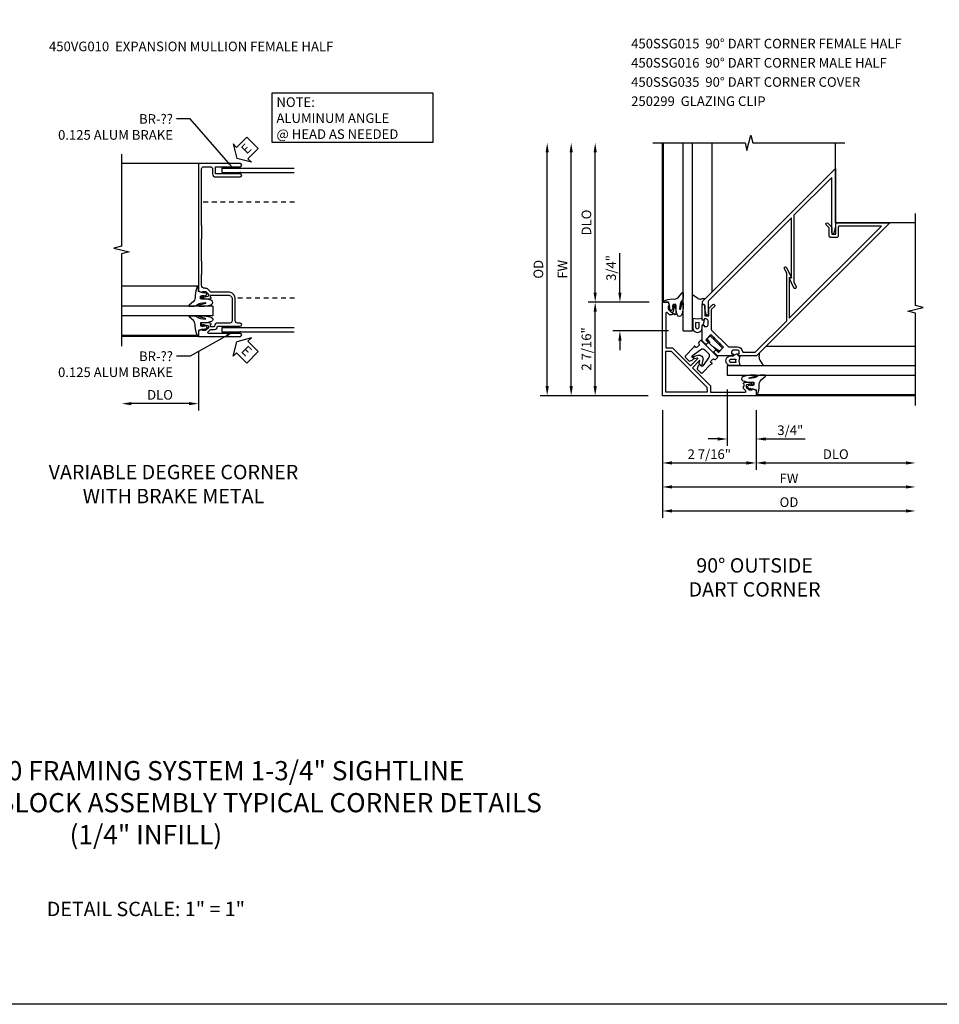
# Model space of a CAD drawing. Extents: x 0 to 75.5, y 0 to 48.7.
# Drawn here: x 33.5 to 57.4, y 0 to 25.6 of the extents above; entities that cross this region are included whole.
import ezdxf
from ezdxf import colors
from ezdxf.entities.mleader import LeaderData, LeaderLine
from ezdxf.math import Vec2, Vec3

# ---------------------------------------------------------------- set-up
doc = ezdxf.new("R2010")
doc.units = 0
doc.header["$LTSCALE"] = 0.5
doc.header["$MEASUREMENT"] = 0
doc.linetypes.add('HIDDEN', pattern=[0.375, 0.25, -0.125])
doc.layers.get('0').update_dxf_attribs({"color": 4, "linetype": 'CONTINUOUS'})
for name, color, linetype in [('DIME', 2, 'CONTINUOUS'), ('FORMAT', 7, 'CONTINUOUS'), ('HIDDEN', 3, 'HIDDEN'), ('TEXT', 3, 'CONTINUOUS')]:
    doc.layers.add(name, color=color, linetype=linetype)
doc.styles.get("Standard").update_dxf_attribs({"font": 'arial.ttf'})
doc.dimstyles.new('EXT_ON-OFF', dxfattribs={"dimscale": 2, "dimtxt": 0.125, "dimasz": 0.125, "dimexe": 0.09, "dimexo": 0.1875, "dimgap": 0.05, "dimtad": 3, "dimdec": 5, "dimzin": 3, "dimdsep": 46, "dimlunit": 5, "dimtxsty": 'Standard', "dimcen": 0, "dimse2": 1, "dimazin": 0, "dimtfac": 1, "dimtdec": 5, "dimtofl": 0, "dimtmove": 0, "dimatfit": 0, "dimfxl": 1, "dimfrac": 2, "dimtolj": 1, "dimtzin": 3, "dimarcsym": 0})
doc.dimstyles.new('EXT_ON-ON', dxfattribs={"dimscale": 2, "dimtxt": 0.125, "dimasz": 0.125, "dimexe": 0.09, "dimexo": 0.1875, "dimgap": 0.05, "dimtad": 3, "dimdec": 5, "dimzin": 3, "dimdsep": 46, "dimlunit": 5, "dimtxsty": 'Standard', "dimcen": 0, "dimazin": 0, "dimtfac": 1, "dimtdec": 4, "dimtofl": 0, "dimtmove": 0, "dimatfit": 0, "dimfxl": 1, "dimfrac": 2, "dimtolj": 1, "dimtzin": 3, "dimarcsym": 0})

# ---------------------------------------------------------------- blocks, each defined once
blk = doc.blocks.new('*D89')
at = {"layer": 'DIME', "color": 0, "lineweight": -2, "transparency": 16777216}
for p, q in [((-0.875, -0.914), (-0.875, -2.469)), ((-1.125, -2.289), (-2.625, -2.289))]:
    blk.add_line(p, q, dxfattribs=at)
at = {"layer": 'DIME', "color": 0, "transparency": 16777216}
for points in [[(-2.625, -2.247), (-2.625, -2.33), (-2.875, -2.289)], [(-1.125, -2.247), (-1.125, -2.33), (-0.875, -2.289)]]:
    blk.add_solid(points, dxfattribs=at)
at = {"layer": 'DIME', "color": 0, "transparency": 16777216, "insert": (-1.875, -2.059), "char_height": 0.25, "attachment_point": 5}
blk.add_mtext('\\A1;DLO', dxfattribs=at)
blk = doc.blocks.new('ESEAL2')
at = {"layer": 'TEXT', "color": 7}
for p, q in [((0.196, 0.338), (0, 0)), ((0.196, 0.21), (0.196, 0.338)), ((0.196, -0.338), (0, 0)), ((0.575, 0.21), (0.196, 0.21)), ((0.575, 0.21), (0.575, -0.21)), ((0.575, -0.21), (0.196, -0.21)), ((0.196, -0.21), (0.196, -0.338))]:
    blk.add_line(p, q, dxfattribs=at)
at = {"layer": 'TEXT', "color": 3}
blk.add_text('E', height=0.25, dxfattribs=at).set_placement((0.247, -0.116))
blk = doc.blocks.new('B027074-M')
blk.add_lwpolyline([(0.062, 0.144), (0.035, 0.149), (0.069, 0.257), (0.13, 0.261), (0.205, 0.259), (0.195, 0.29, 0.12571), (-0.037, 0.341, -0.226084), (-0.19, 0.391), (-0.286, 0.502, 0.644976), (-0.312, 0.49), (-0.31, 0.361, 0.151869), (-0.294, 0.316), (-0.255, 0.257, -0.029345), (-0.238, 0.205), (-0.221, 0.083, -0.653812), (-0.241, 0.076), (-0.285, 0.241, 0.888636), (-0.31, 0.239), (-0.31, 0.105, 0.064205), (-0.268, -0.084, 0.689636), (-0.165, -0.084, 0.070356), (-0.124, 0.105), (-0.124, 0.201), (-0.051, 0.201), (-0.029, 0.147), (-0.068, 0.142), (-0.034, 0.106), (-0.065, 0.084), (-0.004, 0.03), (0.052, 0.096), (0.027, 0.106)], format="xyb", close=True)
blk = doc.blocks.new('S450GT250')
for p, q in [((0.251, -0.5), (0.001, -0.5)), ((0.001, -0.5), (0.001, -2.875)), ((0.251, -0.5), (0.251, -2.875)), ((-0.517, -0.875), (-0.517, -2.875)), ((0.768, -0.875), (0.768, -2.875))]:
    blk.add_line(p, q)
at = {"rotation": 180}
blk.add_blockref('B027074-M', (-0.311, -0.617), dxfattribs=at)
at = {"xscale": -1, "rotation": 180}
blk.add_blockref('B027074-M', (0.563, -0.617), dxfattribs=at)
blk = doc.blocks.new('B450VG010')
blk.add_lwpolyline([(0.784, -0.188, -0.414214), (0.804, -0.208), (0.804, -0.237, -0.414214), (0.784, -0.257), (0.772, -0.257), (0.772, -0.228), (0.734, -0.228), (0.632, -0.25, 0.354119), (0.616, -0.27), (0.616, -0.312), (0.683, -0.379, 0.198912), (0.701, -0.386), (0.772, -0.386), (0.772, -0.357), (0.875, -0.393), (0.875, -0.538), (-0.21, -0.538, -1), (-0.21, -0.458), (0.615, -0.458, 0.668029), (0.629, -0.424), (0.569, -0.364, 0.19902), (0.555, -0.358), (0.454, -0.358, -0.407735), (0.385, -0.29, 0.407735), (0.365, -0.27), (-0.21, -0.27, -1), (-0.21, -0.19), (-0.14, -0.19, 0.414214), (-0.08, -0.13), (-0.08, 0.437, -0.414214), (0.1, 0.617), (0.551, 0.617, 0.19902), (0.565, 0.623), (0.627, 0.684, -0.19902), (0.701, 0.715), (0.715, 0.715, 0.414214), (0.795, 0.795), (0.795, 1.066, 0.414214), (0.785, 1.076), (0.785, 1.42, 0.414214), (0.795, 1.43), (0.795, 1.997, 0.414214), (0.785, 2.007), (0.785, 2.351, 0.414214), (0.795, 2.361), (0.795, 3.822, 0.414214), (0.735, 3.882), (0.568, 3.882, 0.414214), (0.508, 3.822), (0.508, 3.694, -0.414214), (0.428, 3.614), (-0.21, 3.614, -1), (-0.21, 3.694), (0.428, 3.694), (0.428, 3.882), (-0.21, 3.882, -1), (-0.21, 3.962), (0.875, 3.962), (0.875, 0.642), (0.772, 0.606), (0.772, 0.635), (0.701, 0.635, 0.198912), (0.683, 0.628), (0.616, 0.561), (0.616, 0.519, 0.354119), (0.632, 0.499), (0.734, 0.477), (0.772, 0.477), (0.772, 0.506), (0.784, 0.506, -0.414214), (0.804, 0.486), (0.804, 0.457, -0.414214), (0.784, 0.437), (0.583, 0.437, -0.414214), (0.544, 0.475), (0.566, 0.475), (0.566, 0.512, 0.414214), (0.541, 0.537), (0.1, 0.537, 0.414214), (0, 0.437), (0, -0.13, 0.414214), (0.06, -0.19), (0.374, -0.19, -0.408382), (0.454, -0.268, 0.408382), (0.474, -0.288), (0.541, -0.288, 0.414214), (0.566, -0.263), (0.566, -0.226), (0.544, -0.226, -0.414214), (0.583, -0.188)], format="xyb", close=True)
blk = doc.blocks.new('*D63')
at = {"layer": 'DIME', "color": 0, "lineweight": -2, "transparency": 16777216}
for p, q in [((0, -0.375), (0, -2.555)), ((0.25, -2.375), (6.335, -2.375))]:
    blk.add_line(p, q, dxfattribs=at)
at = {"layer": 'DIME', "color": 0, "transparency": 16777216}
for points in [[(0.25, -2.333), (0.25, -2.417), (0, -2.375)], [(6.335, -2.333), (6.335, -2.417), (6.585, -2.375)]]:
    blk.add_solid(points, dxfattribs=at)
at = {"layer": 'DIME', "color": 0, "transparency": 16777216, "insert": (3.293, -2.15), "char_height": 0.25, "attachment_point": 5}
blk.add_mtext('\\A1;FW', dxfattribs=at)
blk = doc.blocks.new('*D64')
at = {"layer": 'DIME', "color": 0, "lineweight": -2, "transparency": 16777216}
for p, q in [((0, -0.375), (0, -3.18)), ((0.25, -3), (6.335, -3))]:
    blk.add_line(p, q, dxfattribs=at)
at = {"layer": 'DIME', "color": 0, "transparency": 16777216}
for points in [[(0.25, -2.958), (0.25, -3.042), (0, -3)], [(6.335, -2.958), (6.335, -3.042), (6.585, -3)]]:
    blk.add_solid(points, dxfattribs=at)
at = {"layer": 'DIME', "color": 0, "transparency": 16777216, "insert": (3.293, -2.771), "char_height": 0.25, "attachment_point": 5}
blk.add_mtext('\\A1;{OD}', dxfattribs=at)
blk = doc.blocks.new('*D65')
at = {"layer": 'DIME', "color": 0, "lineweight": -2, "transparency": 16777216}
for p, q in [((2.437, -0.375), (2.437, -1.93)), ((2.687, -1.75), (6.335, -1.75))]:
    blk.add_line(p, q, dxfattribs=at)
at = {"layer": 'DIME', "color": 0, "transparency": 16777216}
for points in [[(2.687, -1.708), (2.687, -1.792), (2.437, -1.75)], [(6.335, -1.708), (6.335, -1.792), (6.585, -1.75)]]:
    blk.add_solid(points, dxfattribs=at)
at = {"layer": 'DIME', "color": 0, "transparency": 16777216, "insert": (4.511, -1.521), "char_height": 0.25, "attachment_point": 5}
blk.add_mtext('\\A1;DLO', dxfattribs=at)
blk = doc.blocks.new('B450SSG016')
blk.add_lwpolyline([(3.639, 3.028), (3.516, 3.293), (3.575, 3.293), (3.575, 4.856), (1.423, 2.704, 0.198912), (1.414, 2.683), (1.414, 2.343, -0.876976), (1.361, 2.336), (1.32, 2.491), (1.32, 2.566, 0.414214), (1.29, 2.596), (1.258, 2.596), (1.258, 2.672), (4.72, 6.134), (4.72, 4.612, -0.06563), (4.719, 4.604), (4.678, 4.453, -0.884725), (4.626, 4.459), (4.626, 5.907), (3.637, 4.918), (3.637, 3.182), (3.696, 3.054, -1.000873)], format="xyb", close=True)
blk = doc.blocks.new('B450SSG015')
blk.add_lwpolyline([(1.346, 1.15), (1.392, 1.197), (1.459, 1.13), (1.591, 1.263), (1.263, 1.591), (1.13, 1.459), (1.197, 1.392), (1.15, 1.346, -0.414214), (1.122, 1.346), (1.038, 1.43), (1.038, 1.813, -0.414214), (1.063, 1.838), (1.088, 1.838), (1.088, 1.801), (1.138, 1.801, 0.414214), (1.188, 1.851), (1.188, 1.951, 0.414214), (1.138, 2.001), (1.088, 2.001), (1.088, 1.964), (1.063, 1.964, -0.414214), (1.038, 1.989), (1.038, 2.376), (1.07, 2.376, -0.414214), (1.1, 2.346), (1.1, 2.081), (1.209, 2.081), (1.209, 2.257, -0.198496), (1.218, 2.278), (1.311, 2.372, -0.991311), (1.355, 2.327), (1.28, 2.252, 0.198826), (1.271, 2.231), (1.271, 1.728, 0.198912), (1.28, 1.707), (1.707, 1.28, 0.198912), (1.728, 1.271), (1.951, 1.271, -0.387623), (2.084, 1.15, 0.387623), (2.104, 1.132), (2.413, 1.132), (3.234, 1.954), (3.234, 3.184), (3.175, 3.311, -1.013176), (3.232, 3.337), (3.355, 3.073), (3.296, 3.073), (3.296, 2.016), (5.701, 4.42), (4.606, 4.42, 0.414214), (4.576, 4.39), (4.576, 4.155, -0.414214), (4.546, 4.125), (4.373, 4.125, -0.414214), (4.343, 4.155), (4.343, 4.355, 0.198912), (4.335, 4.376), (4.259, 4.451, -0.99391), (4.303, 4.495), (4.397, 4.402, -0.198912), (4.405, 4.381), (4.405, 4.205), (4.514, 4.205), (4.514, 4.47, -0.414214), (4.544, 4.5), (5.914, 4.5), (2.452, 1.038), (1.989, 1.038, -0.414214), (1.964, 1.063), (1.964, 1.088), (2.001, 1.088), (2.001, 1.138, 0.414214), (1.951, 1.188), (1.851, 1.188, 0.414214), (1.801, 1.138), (1.801, 1.088), (1.838, 1.088), (1.838, 1.063, -0.414214), (1.813, 1.038), (1.43, 1.038), (1.346, 1.122, -0.414214)], format="xyb", close=True)
blk = doc.blocks.new('*D66')
at = {"layer": 'DIME', "color": 0, "lineweight": -2, "transparency": 16777216}
for p, q in [((-1.107, 2.687), (-1.107, 3.716)), ((-0.375, 2.437), (-1.287, 2.437)), ((0.161, 1.687), (-1.287, 1.687)), ((-1.107, 1.437), (-1.107, 1.187))]:
    blk.add_line(p, q, dxfattribs=at)
at = {"layer": 'DIME', "color": 0, "transparency": 16777216}
for points in [[(-1.148, 2.687), (-1.065, 2.687), (-1.107, 2.437)], [(-1.148, 1.437), (-1.065, 1.437), (-1.107, 1.687)]]:
    blk.add_solid(points, dxfattribs=at)
at = {"layer": 'DIME', "color": 0, "transparency": 16777216, "insert": (-1.336, 3.327), "char_height": 0.25, "attachment_point": 5, "rotation": 90}
blk.add_mtext('\\A1;3/4"', dxfattribs=at)
blk = doc.blocks.new('*D67')
at = {"layer": 'DIME', "color": 0, "lineweight": -2, "transparency": 16777216}
for p, q in [((-3, 0.25), (-3, 6.335)), ((-0.375, 0), (-3.18, 0))]:
    blk.add_line(p, q, dxfattribs=at)
at = {"layer": 'DIME', "color": 0, "transparency": 16777216}
for points in [[(-3.042, 6.335), (-2.958, 6.335), (-3, 6.585)], [(-3.042, 0.25), (-2.958, 0.25), (-3, 0)]]:
    blk.add_solid(points, dxfattribs=at)
at = {"layer": 'DIME', "color": 0, "transparency": 16777216, "insert": (-3.229, 3.293), "char_height": 0.25, "attachment_point": 5, "rotation": 90}
blk.add_mtext('\\A1;{OD}', dxfattribs=at)
blk = doc.blocks.new('*D68')
at = {"layer": 'DIME', "color": 0, "lineweight": -2, "transparency": 16777216}
for p, q in [((-2.375, 0.25), (-2.375, 6.335)), ((-0.375, 0), (-2.555, 0))]:
    blk.add_line(p, q, dxfattribs=at)
at = {"layer": 'DIME', "color": 0, "transparency": 16777216}
for points in [[(-2.417, 6.335), (-2.333, 6.335), (-2.375, 6.585)], [(-2.417, 0.25), (-2.333, 0.25), (-2.375, 0)]]:
    blk.add_solid(points, dxfattribs=at)
at = {"layer": 'DIME', "color": 0, "transparency": 16777216, "insert": (-2.6, 3.293), "char_height": 0.25, "attachment_point": 5, "rotation": 90}
blk.add_mtext('\\A1;FW', dxfattribs=at)
blk = doc.blocks.new('*D69')
at = {"layer": 'DIME', "color": 0, "lineweight": -2, "transparency": 16777216}
for p, q in [((-1.75, 2.687), (-1.75, 6.335)), ((-0.375, 2.437), (-1.93, 2.437))]:
    blk.add_line(p, q, dxfattribs=at)
at = {"layer": 'DIME', "color": 0, "transparency": 16777216}
for points in [[(-1.792, 6.335), (-1.708, 6.335), (-1.75, 6.585)], [(-1.792, 2.687), (-1.708, 2.687), (-1.75, 2.437)]]:
    blk.add_solid(points, dxfattribs=at)
at = {"layer": 'DIME', "color": 0, "transparency": 16777216, "insert": (-1.979, 4.511), "char_height": 0.25, "attachment_point": 5, "rotation": 90}
blk.add_mtext('\\A1;DLO', dxfattribs=at)
blk = doc.blocks.new('*D70')
at = {"layer": 'DIME', "color": 0, "lineweight": -2, "transparency": 16777216}
for p, q in [((-0.344, 2.438), (-1.93, 2.438)), ((-1.75, 0.25), (-1.75, 2.188)), ((-0.375, 0), (-1.93, 0))]:
    blk.add_line(p, q, dxfattribs=at)
at = {"layer": 'DIME', "color": 0, "transparency": 16777216}
for points in [[(-1.792, 2.188), (-1.708, 2.188), (-1.75, 2.438)], [(-1.792, 0.25), (-1.708, 0.25), (-1.75, 0)]]:
    blk.add_solid(points, dxfattribs=at)
at = {"layer": 'DIME', "color": 0, "transparency": 16777216, "insert": (-1.979, 1.219), "char_height": 0.25, "attachment_point": 5, "rotation": 90}
blk.add_mtext('\\A1;2 7/16"', dxfattribs=at)
blk = doc.blocks.new('*D71')
at = {"layer": 'DIME', "color": 0, "lineweight": -2, "transparency": 16777216}
for p, q in [((1.687, 0.161), (1.687, -1.306)), ((2.437, -0.375), (2.437, -1.306)), ((1.437, -1.126), (1.187, -1.126)), ((2.687, -1.126), (3.716, -1.126))]:
    blk.add_line(p, q, dxfattribs=at)
at = {"layer": 'DIME', "color": 0, "transparency": 16777216}
for points in [[(1.437, -1.084), (1.437, -1.168), (1.687, -1.126)], [(2.687, -1.084), (2.687, -1.168), (2.437, -1.126)]]:
    blk.add_solid(points, dxfattribs=at)
at = {"layer": 'DIME', "color": 0, "transparency": 16777216, "insert": (3.327, -0.897), "char_height": 0.25, "attachment_point": 5}
blk.add_mtext('\\A1;3/4"', dxfattribs=at)
blk = doc.blocks.new('*D72')
at = {"layer": 'DIME', "color": 0, "lineweight": -2, "transparency": 16777216}
for p, q in [((0, -0.375), (0, -1.93)), ((2.437, -0.375), (2.437, -1.93)), ((0.25, -1.75), (2.187, -1.75))]:
    blk.add_line(p, q, dxfattribs=at)
at = {"layer": 'DIME', "color": 0, "transparency": 16777216}
for points in [[(0.25, -1.708), (0.25, -1.792), (0, -1.75)], [(2.187, -1.708), (2.187, -1.792), (2.437, -1.75)]]:
    blk.add_solid(points, dxfattribs=at)
at = {"layer": 'DIME', "color": 0, "transparency": 16777216, "insert": (1.219, -1.521), "char_height": 0.25, "attachment_point": 5}
blk.add_mtext('\\A1;2 7/16"', dxfattribs=at)
blk = doc.blocks.new('B127008')
for points in [[(-0.059, -0.116), (-0.065, -0.15), (-0.114, -0.15), (-0.09, -0.279), (-0.114, -0.4), (0.111, -0.4, 1.120001), (0.111, -0.15), (0.081, -0.15, -0.192403), (0.039, -0.13, 0.143696), (0.009, -0.112), (-0.034, -0.1, 0.438771)], [(0.004, -0.279), (-0.004, -0.326), (0.11, -0.326, 1), (0.11, -0.232), (-0.004, -0.232)]]:
    blk.add_lwpolyline(points, format="xyb", close=True)
blk = doc.blocks.new('B250299')
for points in [[(-0.427, -0.221, -0.36397), (-0.324, -0.23), (-0.23, -0.324, -0.36397), (-0.221, -0.427), (-0.375, -0.646, -0.520567), (-0.424, -0.646), (-0.447, -0.613, 0.466308), (-0.459, -0.611), (-0.502, -0.654), (-0.523, -0.732), (-0.427, -0.827, 0.414214), (-0.385, -0.827), (-0.174, -0.616), (-0.136, -0.599, 0.580902), (-0.135, -0.585), (-0.171, -0.56, -0.342141), (-0.174, -0.551, -0.108486), (-0.137, -0.495), (-0.12, -0.477, -0.414214), (-0.077, -0.477, 0.414214), (-0.035, -0.477), (0.018, -0.424), (-0.424, 0.018), (-0.477, -0.035, 0.414214), (-0.477, -0.077, -0.414214), (-0.477, -0.12), (-0.495, -0.138, -0.108486), (-0.551, -0.174, -0.342141), (-0.56, -0.171), (-0.585, -0.135, 0.580902), (-0.599, -0.136), (-0.616, -0.174), (-0.827, -0.385, 0.414214), (-0.827, -0.427), (-0.732, -0.523), (-0.654, -0.502), (-0.611, -0.459, 0.466308), (-0.613, -0.447), (-0.646, -0.424, -0.520567), (-0.646, -0.375)], [(-0.185, 0.133), (-0.286, 0.033, 0.414214), (-0.286, 0.021), (0.021, -0.286, 0.414214), (0.033, -0.286), (0.133, -0.185), (0.063, -0.116), (0.086, -0.069), (0.085, -0.068), (0.038, -0.09), (-0.09, 0.038), (-0.068, 0.085), (-0.069, 0.086), (-0.116, 0.063)]]:
    blk.add_lwpolyline(points, format="xyb", close=True)
for points in [[(-0.314, -0.092, 0.414214), (-0.286, -0.092), (-0.244, -0.049, 0.414214), (-0.244, -0.021)], [(-0.092, -0.314, -0.414214), (-0.092, -0.286), (-0.049, -0.244, -0.414214), (-0.021, -0.244)]]:
    blk.add_lwpolyline(points, format="xyb")
blk.add_lwpolyline([(0.051, -0.267), (-0.099, -0.165)])
at = {"layer": 'HIDDEN', "linetype": 'HIDDEN'}
blk.add_line((-0.267, 0.051), (-0.165, -0.099), dxfattribs=at)
blk = doc.blocks.new('B450SSG035')
blk.add_lwpolyline([(-1.369, 0.86, 0.198902), (-1.352, 0.867), (-1.313, 0.906), (-1.329, 0.921), (-1.285, 0.965), (-1.269, 0.95, 0.414214), (-1.269, 1.003), (-1.412, 1.146, 0.414214), (-1.44, 1.146), (-1.461, 1.126, 0.414214), (-1.461, 1.097), (-1.452, 1.089), (-1.432, 1.109), (-1.405, 1.083), (-1.349, 0.995, -0.354119), (-1.351, 0.969), (-1.381, 0.94), (-1.475, 0.94, -0.198912), (-1.493, 0.947), (-1.544, 0.998), (-1.523, 1.018), (-1.621, 1.065), (-1.724, 0.963), (0, -0.761), (1.724, 0.963), (1.621, 1.065), (1.523, 1.018), (1.544, 0.998), (1.493, 0.947, -0.198912), (1.475, 0.94), (1.381, 0.94), (1.351, 0.969, -0.354119), (1.349, 0.995), (1.405, 1.083), (1.432, 1.109), (1.452, 1.089), (1.461, 1.097, 0.414214), (1.461, 1.126), (1.44, 1.146, 0.414214), (1.412, 1.146), (1.269, 1.003, 0.414214), (1.269, 0.95), (1.285, 0.965), (1.329, 0.921), (1.313, 0.906), (1.352, 0.867, 0.198902), (1.37, 0.86), (1.445, 0.86, -0.668164), (1.459, 0.826), (0.82, 0.187), (0.699, 0.308), (0.035, 0.308), (0.035, 0.574, -0.76279), (0.044, 0.576), (0.084, 0.509, 0.241667), (0.088, 0.507), (0.162, 0.5, 0.610738), (0.166, 0.508), (0.086, 0.643, 0.569743), (-0.086, 0.643), (-0.166, 0.508, 0.610738), (-0.162, 0.5), (-0.088, 0.507, 0.241667), (-0.084, 0.509), (-0.044, 0.576, -0.76279), (-0.035, 0.574), (-0.035, 0.308), (-0.699, 0.308), (-0.82, 0.187), (-1.459, 0.826, -0.668164), (-1.445, 0.86)], format="xyb", close=True)
blk.add_lwpolyline([(0.757, 0.123), (0.661, 0.218), (-0.661, 0.218), (-0.757, 0.123), (0, -0.634)], close=True)
blk = doc.blocks.new('S450FC12')
at = {"linetype": 'Continuous'}
for p, q in [((-0.875, 3.9615), (-2.87501, 3.9615)), ((-0.875, -0.5383), (-2.87501, -0.5383))]:
    blk.add_line(p, q, dxfattribs=at)
for p, q in [((-0.271012, 3.84574), (-0.271025, 3.73026)), ((-0.271025, 3.73026), (1.617019, 3.730263)), ((-0.271012, 3.84574), (1.61702, 3.845742)), ((-0.271012, -0.30626), (-0.271025, -0.42174)), ((-0.271025, -0.42174), (1.617019, -0.421737)), ((-0.271012, -0.30626), (1.61702, -0.306258))]:
    blk.add_line(p, q)
blk.add_lwpolyline([(-2.87501, 4.211445), (-2.87501, 1.811455), (-3.07499, 1.761435), (-2.67501, 1.661455), (-2.87501, 1.611455), (-2.87501, -0.788555)])
for centre, start, end in [((0.217836, 3.93712), 216.8845316, 275.7087926), ((0.217836, 3.63888), 84.2912074, 143.1154684), ((0.217836, -0.21488), 216.8845316, 275.7087926), ((0.217836, -0.51312), 84.2912074, 143.1154684)]:
    blk.add_arc(centre, 0.091835, start, end)
at = {"layer": 'HIDDEN'}
for p, q in [((1.623757, 2.9615), (-0.795, 2.9615)), ((1.623757, 0.4617), (0.08, 0.4617))]:
    blk.add_line(p, q, dxfattribs=at)
at = {"layer": 'TEXT'}
blk.add_lwpolyline([(1.044295, 5.807041), (5.222246, 5.807041), (5.222246, 4.514394), (1.044295, 4.514394)], close=True, dxfattribs=at)
at = {"xscale": -1}
blk.add_blockref('B450VG010', (0, 0), dxfattribs=at)
at = {"xscale": -1, "rotation": 270}
blk.add_blockref('S450GT250', (0, 0), dxfattribs=at)
at = {"layer": 'TEXT'}
for p, rotation in [((0.125011, 4.097265), 45), ((0.125011, -0.675687), 315)]:
    blk.add_blockref('ESEAL2', p, dxfattribs=dict(at, rotation=rotation))
for s, p in [('NOTE:', (1.154239, 5.438265)), ('ALUMINUM ANGLE', (1.154239, 5.021598)), ('@ HEAD AS NEEDED', (1.154239, 4.604931))]:
    blk.add_text(s, height=0.25, dxfattribs=at).set_placement(p)
at = {"layer": 'DIME'}
dim = blk.add_linear_dim(base=(-2.87501, -2.288555), p1=(-0.874989, -0.5385), p2=(-2.87501, -0.788555), text='DLO', dimstyle='EXT_ON-OFF', override={"dimpost": '"'}, dxfattribs=at)
dim.commit()
dim.dimension.update_dxf_attribs({"geometry": '*D89', "text_midpoint": (-1.874999, -2.059207)})
at = {"layer": 'TEXT'}
ml = blk.add_multileader_mtext('Standard', dxfattribs=at)
ml.set_content('BR-??\\P0.125 ALUM BRAKE', color=256)
ml.set_leader_properties()
ml.build(insert=Vec2(0, 0))
ml.multileader.update_dxf_attribs({"dogleg_length": 0.36, "arrow_head_size": 0.18})
ctx = ml.context
ctx.base_point, ctx.char_height, ctx.arrow_head_size, ctx.landing_gap_size, ctx.plane_origin = Vec3(-4.819178, 5.125085), 0.25, 0.18, 0.09, Vec3(0.024506, 3.845251)
ctx.text_align_type = 2
notes = []
notes.append((ctx, [(0, (1, 1, 0), (-1.090058, 5.125085), (-1, 0), 0.36, [(0, [(0.024506, 3.845251)], 0, [])])]))
ctx.mtext.insert, ctx.mtext.alignment, ctx.mtext.flow_direction = Vec3(-1.540058, 5.250085), 3, 5
ml = blk.add_multileader_mtext('Standard', dxfattribs=at)
ml.set_content('BR-??\\P0.125 ALUM BRAKE', color=256)
ml.set_leader_properties()
ml.build(insert=Vec2(0, 0))
ml.multileader.update_dxf_attribs({"dogleg_length": 0.36, "arrow_head_size": 0.18})
ctx = ml.context
ctx.base_point, ctx.char_height, ctx.arrow_head_size, ctx.landing_gap_size, ctx.plane_origin = Vec3(-4.819191, -1.054292), 0.25, 0.18, 0.09, Vec3(0.024493, -2.334126)
ctx.text_align_type = 2
notes.append((ctx, [(0, (1, 1, 0), (-1.090071, -1.054292), (-1, 0), 0.36, [(0, [(0.024495, -0.421361)], 0, [])])]))
ctx.mtext.insert, ctx.mtext.alignment, ctx.mtext.flow_direction = Vec3(-1.540071, -0.929292), 3, 5
for ctx, leaders in notes:
    for number, flags, end, landing, length, lines in leaders:
        leader = LeaderData()
        leader.index, (leader.has_last_leader_line, leader.has_dogleg_vector, leader.attachment_direction) = number, flags
        leader.last_leader_point, leader.dogleg_vector, leader.dogleg_length = Vec3(end), Vec3(landing), length
        for number, points, colour, breaks in lines:
            line = LeaderLine()
            line.index, line.vertices, line.color, line.breaks = number, Vec3.list(points), colors.encode_raw_color(colour), breaks
            leader.lines.append(line)
        ctx.leaders.append(leader)
blk = doc.blocks.new('S450FC15')
for p, q in [((0, 0), (0, 6.5853)), ((0.03079, 2.437501), (0.03079, 6.5853)), ((0.536277, 1.6875), (0.536277, 6.5853)), ((0.786277, 1.6875), (0.786277, 6.5853)), ((1.29179, 2.706072), (1.29179, 6.5853)), ((4.5, 4.5), (4.5, 6.5853)), ((6.5853, 4.5), (4.5, 4.5)), ((0.924807, 2.536458), (0.786277, 2.624961)), ((0.536277, 1.6875), (0.786277, 1.6875)), ((2.705361, 1.29176), (6.5853, 1.29176)), ((1.6875, 0.786274), (6.5853, 0.786274)), ((1.6875, 0.786274), (1.6875, 0.536274)), ((2.536458, 0.924804), (2.62496, 0.786274)), ((1.6875, 0.536274), (6.5853, 0.536274)), ((6.5853, 0), (0, 0)), ((2.4375, 0.03076), (6.5853, 0.03076))]:
    blk.add_line(p, q)
for points in [[(-0.25, 6.5853), (2.14999, 6.5853), (2.20001, 6.38532), (2.29999, 6.7853), (2.34999, 6.5853), (4.75, 6.5853)], [(6.5853, -0.25), (6.5853, 2.14999), (6.38532, 2.20001), (6.7853, 2.29999), (6.5853, 2.34999), (6.5853, 4.75)]]:
    blk.add_lwpolyline(points)
for centre, radius, start, end in [((0.9921, 2.641799), 0.125, 237.4291613, 276.9946687), ((1.077256, 1.947721), 0.574283, 87.0358587, 96.9946687), ((1.94772, 1.077253), 0.574283, 353.0053313, 3.0293591), ((2.641798, 0.992096), 0.125, 173.0053313, 212.5708387)]:
    blk.add_arc(centre, radius, start, end)
for name, p in [('B450SSG016', (-0.219703, -0.219698)), ('B450SSG015', (0, 0)), ('B250299', (1.426735, 1.426747))]:
    blk.add_blockref(name, p)
at = {"xscale": -1}
for name, p, rotation in [('B450SSG035', (0.537982, 0.537982), 315), ('B127008', (1.901823, 1.18764), 359.9999964936495)]:
    blk.add_blockref(name, p, dxfattribs=dict(at, rotation=rotation))
blk.add_blockref('B027074-M', (0.226056, 2.179005), dxfattribs=at)
for name, p, rotation in [('B127008', (1.187968, 1.901449), 270.0000035063504), ('B027074-M', (2.179, 0.22605), 270)]:
    blk.add_blockref(name, p, dxfattribs=dict(rotation=rotation))
at = {"layer": 'DIME'}
for base, p1, text, picture, middle in [((-3, 6.5853), (0, 0), '{OD}', '*D67', (-3.229349, 3.29265)), ((-2.375, 6.5853), (0, 0), 'FW', '*D68', (-2.6, 3.29265)), ((-1.75, 6.5853), (0, 2.4375), 'DLO', '*D69', (-1.979349, 4.5114))]:
    dim = blk.add_linear_dim(base=base, p1=p1, p2=(0, 6.5853), angle=270, text=text, dimstyle='EXT_ON-OFF', override={"dimpost": '"'}, dxfattribs=at)
    dim.commit()
    dim.dimension.update_dxf_attribs({"geometry": picture, "text_midpoint": middle})
for base, p1, p2, angle, picture, middle in [((-1.106508, 2.4375), (0.536277, 1.6875), (0, 2.4375), 90, '*D66', (-1.335857, 3.326722)), ((-1.75, 2.437501), (0, 0), (0.03079, 2.437501), 270, '*D70', (-1.979263, 1.21875))]:
    dim = blk.add_linear_dim(base=base, p1=p1, p2=p2, angle=angle, dimstyle='EXT_ON-ON', override={"dimpost": '"'}, dxfattribs=at)
    dim.commit()
    dim.dimension.update_dxf_attribs({"geometry": picture, "text_midpoint": middle})
for base, p1, picture, middle in [((2.4375, -1.126046), (1.6875, 0.536274), '*D71', (3.326722, -0.896697)), ((2.4375, -1.75), (0, 0), '*D72', (1.21875, -1.520737))]:
    dim = blk.add_linear_dim(base=base, p1=p1, p2=(2.4375, 0), dimstyle='EXT_ON-ON', override={"dimpost": '"'}, dxfattribs=at)
    dim.commit()
    dim.dimension.update_dxf_attribs({"geometry": picture, "text_midpoint": middle})
for base, p1, text, picture, middle in [((6.5853, -2.375), (0, 0), 'FW', '*D63', (3.29265, -2.15)), ((6.5853, -3), (0, 0), '{OD}', '*D64', (3.29265, -2.770651)), ((6.5853, -1.75), (2.4375, 0), 'DLO', '*D65', (4.5114, -1.520651))]:
    dim = blk.add_linear_dim(base=base, p1=p1, p2=(6.5853, 0), text=text, dimstyle='EXT_ON-OFF', override={"dimpost": '"'}, dxfattribs=at)
    dim.commit()
    dim.dimension.update_dxf_attribs({"geometry": picture, "text_midpoint": middle})

msp = doc.modelspace()

# ---------------------------------------------------------------- linework, layer by layer
at = {"layer": 'FORMAT'}
msp.add_lwpolyline([(75.454, 0), (0, 0), (0, 48.728)], dxfattribs=at)

# ---------------------------------------------------------------- block references
for name, p in [('S450FC12', (39.004, 17.93)), ('S450FC15', (50.204, 15.847))]:
    msp.add_blockref(name, p)

# ---------------------------------------------------------------- texts
at = {"color": 2, "attachment_point": 2}
for s, insert, char_height, width in [('TRIFAB™ VG 450 FRAMING SYSTEM 1-3/4" SIGHTLINE \\PFRONT SET - SHEAR BLOCK ASSEMBLY TYPICAL CORNER DETAILS\\P(1/4" INFILL)', (36.761, 6.334), 0.5, 23.41301), ('DETAIL SCALE: 1" = 1"', (36.761, 2.671), 0.375, 11.91801)]:
    msp.add_mtext(s, dxfattribs=dict(at, insert=insert, char_height=char_height, width=width))
at = {"layer": 'TEXT', "insert": (49.39, 25.142), "char_height": 0.25, "width": 8.58634, "attachment_point": 1, "line_spacing_factor": 1.2}
msp.add_mtext('450SSG015  90%%D DART CORNER FEMALE HALF\\P450SSG016  90%%D DART CORNER MALE HALF \\P450SSG035  90%%D DART CORNER COVER \\P250299  GLAZING CLIP ', dxfattribs=at)
at = {"layer": 'TEXT'}
for s, insert, char_height, width, attachment_point in [('450VG010  EXPANSION MULLION FEMALE HALF \\P', (34.239, 25.069), 0.25, 8.41594, 1), ('VARIABLE DEGREE CORNER \\PWITH BRAKE METAL ', (37.478, 14.047), 0.375, 11.20548, 2), ('90%%D OUTSIDE \\PDART CORNER', (52.602, 11.617), 0.375, 5.71045, 2)]:
    msp.add_mtext(s, dxfattribs=dict(at, insert=insert, char_height=char_height, width=width, attachment_point=attachment_point))

doc.saveas('drawing.dxf')
